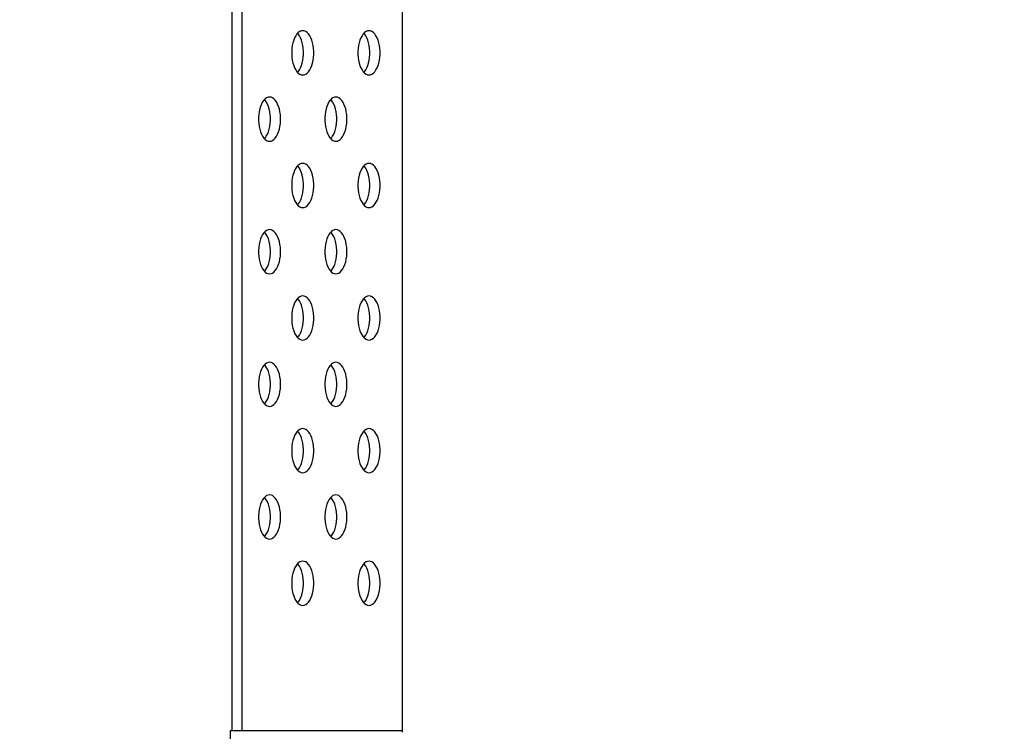
# Model space of a CAD drawing. Units: millimetres. Extents: x 0 to 1427, y 0 to 841.
# Drawn here: x 1161 to 1178, y 199 to 211 of the extents above; entities that cross this region are included whole.
import ezdxf

# ---------------------------------------------------------------- set-up
doc = ezdxf.new("R2010")
doc.units = ezdxf.units.MM
doc.header["$LTSCALE"] = 78.474
doc.layers.get('0').update_dxf_attribs({"linetype": 'CONTINUOUS'})
doc.layers.add('0_84WS70_TOTAL_ASSDXF_DIMENSION', color=7, linetype='CONTINUOUS')
doc.layers.add('MCK67544701_DXF_CONTINUOUS_LINE', color=7, linetype='CONTINUOUS')
doc.styles.get("Standard").update_dxf_attribs({"font": 'txt', "width": 0.8})
doc.dimstyles.new('DIMSTYLE_1', dxfattribs={"dimtxt": 8, "dimasz": 5, "dimexe": 0.7, "dimexo": 0, "dimgap": 2, "dimtad": 1, "dimlfac": 4, "dimdsep": 46, "dimtxsty": 'Standard', "dimblk": 'OPEN', "dimblk1": 'OPEN', "dimblk2": 'OPEN', "dimcen": 0.09, "dimadec": 0, "dimazin": 0, "dimtp": 0.01, "dimtm": 0.01, "dimtfac": 1, "dimtofl": 0, "dimtmove": 0, "dimatfit": 3, "dimldrblk": 'OPEN', "dimfxl": 1, "dimtolj": 1, "dimarcsym": 0})

# ---------------------------------------------------------------- blocks, each defined once
blk = doc.blocks.new('_OPEN')
at = {"color": 0, "linetype": 'ByBlock'}
for p, q in [((0, 0), (-1, 0.2)), ((-1, -0.2), (0, 0)), ((-1, 0), (0, 0))]:
    blk.add_line(p, q, dxfattribs=at)
blk = doc.blocks.new('*D41')
at = {"layer": '0_84WS70_TOTAL_ASSDXF_DIMENSION', "color": 20, "linetype": 'Continuous', "true_color": 0xf23030}
for p, q in [((1248.101, 266.702), (1248.101, 128.148)), ((1109.551, 164.271), (1109.551, 128.148)), ((1109.551, 128.848), (1178.826, 128.848)), ((1248.101, 128.848), (1178.826, 128.848))]:
    blk.add_line(p, q, dxfattribs=at)
at = {"layer": '0_84WS70_TOTAL_ASSDXF_DIMENSION', "color": 20, "linetype": 'Continuous', "true_color": 0xf23030, "xscale": 5, "yscale": 5, "zscale": 5, "rotation": 180}
blk.add_blockref('_OPEN', (1109.551, 128.848), dxfattribs=at)
at = {"layer": '0_84WS70_TOTAL_ASSDXF_DIMENSION', "color": 20, "linetype": 'Continuous', "true_color": 0xf23030, "xscale": 5, "yscale": 5, "zscale": 5}
blk.add_blockref('_OPEN', (1248.101, 128.848), dxfattribs=at)
at = {"layer": '0_84WS70_TOTAL_ASSDXF_DIMENSION', "color": 20, "linetype": 'Continuous', "true_color": 0xf23030, "insert": (1178.826, 138.848), "char_height": 8, "width": 32, "attachment_point": 2, "line_spacing_factor": 0.9}
blk.add_mtext('554.2', dxfattribs=at)

msp = doc.modelspace()

# ---------------------------------------------------------------- linework, layer by layer
at = {"layer": 'MCK67544701_DXF_CONTINUOUS_LINE', "color": 7, "linetype": 'Continuous'}
for p, q in [((1167.6475, 260.7567), (1167.6475, 198.8522)), ((1164.7608, 198.8772), (1164.7608, 258.0576)), ((1164.934, 198.8772), (1164.934, 258.0576)), ((1164.7319, 198.8772), (1167.6475, 198.8772)), ((1164.7319, 198.6522), (1164.7319, 198.8772))]:
    msp.add_line(p, q, dxfattribs=at)
for points in [[(1165.96, 210.7522), (1165.9345, 210.7487), (1165.9094, 210.7383), (1165.8853, 210.7211), (1165.8626, 210.6976), (1165.8417, 210.6681), (1165.823, 210.6331), (1165.8068, 210.5934), (1165.7935, 210.5497), (1165.7833, 210.5028), (1165.7764, 210.4535), (1165.7729, 210.4028), (1165.7729, 210.3516), (1165.7764, 210.3009), (1165.7833, 210.2516), (1165.7935, 210.2047), (1165.8068, 210.1609), (1165.823, 210.1212), (1165.8417, 210.0863), (1165.8626, 210.0568), (1165.8853, 210.0332), (1165.9094, 210.0161), (1165.9345, 210.0057), (1165.96, 210.0022)], [(1165.8734, 210.0456), (1165.8842, 210.0568), (1165.9051, 210.0863), (1165.9238, 210.1212), (1165.94, 210.1609), (1165.9533, 210.2047), (1165.9635, 210.2516), (1165.9704, 210.3009), (1165.9739, 210.3516), (1165.9739, 210.4028), (1165.9704, 210.4535), (1165.9635, 210.5028), (1165.9533, 210.5497), (1165.94, 210.5934), (1165.9238, 210.6331), (1165.9051, 210.6681), (1165.8842, 210.6976), (1165.8734, 210.7088)], [(1165.96, 210.0022), (1165.9855, 210.0057), (1166.0106, 210.0161), (1166.0347, 210.0332), (1166.0574, 210.0568), (1166.0783, 210.0863), (1166.097, 210.1212), (1166.1132, 210.1609), (1166.1265, 210.2047), (1166.1367, 210.2516), (1166.1436, 210.3009), (1166.1471, 210.3516), (1166.1471, 210.4028), (1166.1436, 210.4535), (1166.1367, 210.5028), (1166.1265, 210.5497), (1166.1132, 210.5934), (1166.097, 210.6331), (1166.0783, 210.6681), (1166.0574, 210.6976), (1166.0347, 210.7211), (1166.0106, 210.7383), (1165.9855, 210.7487), (1165.96, 210.7522)], [(1167.085, 210.7522), (1167.0595, 210.7487), (1167.0344, 210.7383), (1167.0103, 210.7211), (1166.9876, 210.6976), (1166.9667, 210.6681), (1166.948, 210.6331), (1166.9318, 210.5934), (1166.9185, 210.5497), (1166.9083, 210.5028), (1166.9014, 210.4535), (1166.8979, 210.4028), (1166.8979, 210.3516), (1166.9014, 210.3009), (1166.9083, 210.2516), (1166.9185, 210.2047), (1166.9318, 210.1609), (1166.948, 210.1212), (1166.9667, 210.0863), (1166.9876, 210.0568), (1167.0103, 210.0332), (1167.0344, 210.0161), (1167.0595, 210.0057), (1167.085, 210.0022)], [(1166.9984, 210.0456), (1167.0092, 210.0568), (1167.0301, 210.0863), (1167.0488, 210.1212), (1167.065, 210.1609), (1167.0783, 210.2047), (1167.0885, 210.2516), (1167.0954, 210.3009), (1167.0989, 210.3516), (1167.0989, 210.4028), (1167.0954, 210.4535), (1167.0885, 210.5028), (1167.0783, 210.5497), (1167.065, 210.5934), (1167.0488, 210.6331), (1167.0301, 210.6681), (1167.0092, 210.6976), (1166.9984, 210.7088)], [(1167.085, 210.0022), (1167.1105, 210.0057), (1167.1356, 210.0161), (1167.1597, 210.0332), (1167.1824, 210.0568), (1167.2033, 210.0863), (1167.222, 210.1212), (1167.2382, 210.1609), (1167.2515, 210.2047), (1167.2617, 210.2516), (1167.2686, 210.3009), (1167.2721, 210.3516), (1167.2721, 210.4028), (1167.2686, 210.4535), (1167.2617, 210.5028), (1167.2515, 210.5497), (1167.2382, 210.5934), (1167.222, 210.6331), (1167.2033, 210.6681), (1167.1824, 210.6976), (1167.1597, 210.7211), (1167.1356, 210.7383), (1167.1105, 210.7487), (1167.085, 210.7522)], [(1165.3975, 209.6272), (1165.372, 209.6237), (1165.3469, 209.6133), (1165.3228, 209.5961), (1165.3001, 209.5726), (1165.2792, 209.5431), (1165.2605, 209.5081), (1165.2443, 209.4684), (1165.231, 209.4247), (1165.2208, 209.3778), (1165.2139, 209.3285), (1165.2104, 209.2778), (1165.2104, 209.2266), (1165.2139, 209.1759), (1165.2208, 209.1266), (1165.231, 209.0797), (1165.2443, 209.0359), (1165.2605, 208.9962), (1165.2792, 208.9613), (1165.3001, 208.9318), (1165.3228, 208.9082), (1165.3469, 208.8911), (1165.372, 208.8807), (1165.3975, 208.8772)], [(1165.3109, 208.9206), (1165.3217, 208.9318), (1165.3426, 208.9613), (1165.3613, 208.9962), (1165.3775, 209.0359), (1165.3908, 209.0797), (1165.401, 209.1266), (1165.4079, 209.1759), (1165.4114, 209.2266), (1165.4114, 209.2778), (1165.4079, 209.3285), (1165.401, 209.3778), (1165.3908, 209.4247), (1165.3775, 209.4684), (1165.3613, 209.5081), (1165.3426, 209.5431), (1165.3217, 209.5726), (1165.3109, 209.5838)], [(1165.3975, 208.8772), (1165.423, 208.8807), (1165.4481, 208.8911), (1165.4722, 208.9082), (1165.4949, 208.9318), (1165.5158, 208.9613), (1165.5345, 208.9962), (1165.5507, 209.0359), (1165.564, 209.0797), (1165.5742, 209.1266), (1165.5811, 209.1759), (1165.5846, 209.2266), (1165.5846, 209.2778), (1165.5811, 209.3285), (1165.5742, 209.3778), (1165.564, 209.4247), (1165.5507, 209.4684), (1165.5345, 209.5081), (1165.5158, 209.5431), (1165.4949, 209.5726), (1165.4722, 209.5961), (1165.4481, 209.6133), (1165.423, 209.6237), (1165.3975, 209.6272)], [(1166.5225, 209.6272), (1166.497, 209.6237), (1166.4719, 209.6133), (1166.4478, 209.5961), (1166.4251, 209.5726), (1166.4042, 209.5431), (1166.3855, 209.5081), (1166.3693, 209.4684), (1166.356, 209.4247), (1166.3458, 209.3778), (1166.3389, 209.3285), (1166.3354, 209.2778), (1166.3354, 209.2266), (1166.3389, 209.1759), (1166.3458, 209.1266), (1166.356, 209.0797), (1166.3693, 209.0359), (1166.3855, 208.9962), (1166.4042, 208.9613), (1166.4251, 208.9318), (1166.4478, 208.9082), (1166.4719, 208.8911), (1166.497, 208.8807), (1166.5225, 208.8772)], [(1166.4359, 208.9206), (1166.4467, 208.9318), (1166.4676, 208.9613), (1166.4863, 208.9962), (1166.5025, 209.0359), (1166.5158, 209.0797), (1166.526, 209.1266), (1166.5329, 209.1759), (1166.5364, 209.2266), (1166.5364, 209.2778), (1166.5329, 209.3285), (1166.526, 209.3778), (1166.5158, 209.4247), (1166.5025, 209.4684), (1166.4863, 209.5081), (1166.4676, 209.5431), (1166.4467, 209.5726), (1166.4359, 209.5838)], [(1166.5225, 208.8772), (1166.548, 208.8807), (1166.5731, 208.8911), (1166.5972, 208.9082), (1166.6199, 208.9318), (1166.6408, 208.9613), (1166.6595, 208.9962), (1166.6757, 209.0359), (1166.689, 209.0797), (1166.6992, 209.1266), (1166.7061, 209.1759), (1166.7096, 209.2266), (1166.7096, 209.2778), (1166.7061, 209.3285), (1166.6992, 209.3778), (1166.689, 209.4247), (1166.6757, 209.4684), (1166.6595, 209.5081), (1166.6408, 209.5431), (1166.6199, 209.5726), (1166.5972, 209.5961), (1166.5731, 209.6133), (1166.548, 209.6237), (1166.5225, 209.6272)], [(1165.96, 208.5022), (1165.9345, 208.4987), (1165.9094, 208.4883), (1165.8853, 208.4711), (1165.8626, 208.4476), (1165.8417, 208.4181), (1165.823, 208.3831), (1165.8068, 208.3434), (1165.7935, 208.2997), (1165.7833, 208.2528), (1165.7764, 208.2035), (1165.7729, 208.1528), (1165.7729, 208.1016), (1165.7764, 208.0509), (1165.7833, 208.0016), (1165.7935, 207.9547), (1165.8068, 207.9109), (1165.823, 207.8712), (1165.8417, 207.8363), (1165.8626, 207.8068), (1165.8853, 207.7832), (1165.9094, 207.7661), (1165.9345, 207.7557), (1165.96, 207.7522)], [(1165.8734, 207.7956), (1165.8842, 207.8068), (1165.9051, 207.8363), (1165.9238, 207.8712), (1165.94, 207.9109), (1165.9533, 207.9547), (1165.9635, 208.0016), (1165.9704, 208.0509), (1165.9739, 208.1016), (1165.9739, 208.1528), (1165.9704, 208.2035), (1165.9635, 208.2528), (1165.9533, 208.2997), (1165.94, 208.3434), (1165.9238, 208.3831), (1165.9051, 208.4181), (1165.8842, 208.4476), (1165.8734, 208.4588)], [(1165.96, 207.7522), (1165.9855, 207.7557), (1166.0106, 207.7661), (1166.0347, 207.7832), (1166.0574, 207.8068), (1166.0783, 207.8363), (1166.097, 207.8712), (1166.1132, 207.9109), (1166.1265, 207.9547), (1166.1367, 208.0016), (1166.1436, 208.0509), (1166.1471, 208.1016), (1166.1471, 208.1528), (1166.1436, 208.2035), (1166.1367, 208.2528), (1166.1265, 208.2997), (1166.1132, 208.3434), (1166.097, 208.3831), (1166.0783, 208.4181), (1166.0574, 208.4476), (1166.0347, 208.4711), (1166.0106, 208.4883), (1165.9855, 208.4987), (1165.96, 208.5022)], [(1167.085, 208.5022), (1167.0595, 208.4987), (1167.0344, 208.4883), (1167.0103, 208.4711), (1166.9876, 208.4476), (1166.9667, 208.4181), (1166.948, 208.3831), (1166.9318, 208.3434), (1166.9185, 208.2997), (1166.9083, 208.2528), (1166.9014, 208.2035), (1166.8979, 208.1528), (1166.8979, 208.1016), (1166.9014, 208.0509), (1166.9083, 208.0016), (1166.9185, 207.9547), (1166.9318, 207.9109), (1166.948, 207.8712), (1166.9667, 207.8363), (1166.9876, 207.8068), (1167.0103, 207.7832), (1167.0344, 207.7661), (1167.0595, 207.7557), (1167.085, 207.7522)], [(1166.9984, 207.7956), (1167.0092, 207.8068), (1167.0301, 207.8363), (1167.0488, 207.8712), (1167.065, 207.9109), (1167.0783, 207.9547), (1167.0885, 208.0016), (1167.0954, 208.0509), (1167.0989, 208.1016), (1167.0989, 208.1528), (1167.0954, 208.2035), (1167.0885, 208.2528), (1167.0783, 208.2997), (1167.065, 208.3434), (1167.0488, 208.3831), (1167.0301, 208.4181), (1167.0092, 208.4476), (1166.9984, 208.4588)], [(1167.085, 207.7522), (1167.1105, 207.7557), (1167.1356, 207.7661), (1167.1597, 207.7832), (1167.1824, 207.8068), (1167.2033, 207.8363), (1167.222, 207.8712), (1167.2382, 207.9109), (1167.2515, 207.9547), (1167.2617, 208.0016), (1167.2686, 208.0509), (1167.2721, 208.1016), (1167.2721, 208.1528), (1167.2686, 208.2035), (1167.2617, 208.2528), (1167.2515, 208.2997), (1167.2382, 208.3434), (1167.222, 208.3831), (1167.2033, 208.4181), (1167.1824, 208.4476), (1167.1597, 208.4711), (1167.1356, 208.4883), (1167.1105, 208.4987), (1167.085, 208.5022)], [(1165.3975, 207.3772), (1165.372, 207.3737), (1165.3469, 207.3633), (1165.3228, 207.3461), (1165.3001, 207.3226), (1165.2792, 207.2931), (1165.2605, 207.2581), (1165.2443, 207.2184), (1165.231, 207.1747), (1165.2208, 207.1278), (1165.2139, 207.0785), (1165.2104, 207.0278), (1165.2104, 206.9766), (1165.2139, 206.9259), (1165.2208, 206.8766), (1165.231, 206.8297), (1165.2443, 206.7859), (1165.2605, 206.7462), (1165.2792, 206.7113), (1165.3001, 206.6818), (1165.3228, 206.6582), (1165.3469, 206.6411), (1165.372, 206.6307), (1165.3975, 206.6272)], [(1165.3975, 206.6272), (1165.423, 206.6307), (1165.4481, 206.6411), (1165.4722, 206.6582), (1165.4949, 206.6818), (1165.5158, 206.7113), (1165.5345, 206.7462), (1165.5507, 206.7859), (1165.564, 206.8297), (1165.5742, 206.8766), (1165.5811, 206.9259), (1165.5846, 206.9766), (1165.5846, 207.0278), (1165.5811, 207.0785), (1165.5742, 207.1278), (1165.564, 207.1747), (1165.5507, 207.2184), (1165.5345, 207.2581), (1165.5158, 207.2931), (1165.4949, 207.3226), (1165.4722, 207.3461), (1165.4481, 207.3633), (1165.423, 207.3737), (1165.3975, 207.3772)], [(1166.5225, 207.3772), (1166.497, 207.3737), (1166.4719, 207.3633), (1166.4478, 207.3461), (1166.4251, 207.3226), (1166.4042, 207.2931), (1166.3855, 207.2581), (1166.3693, 207.2184), (1166.356, 207.1747), (1166.3458, 207.1278), (1166.3389, 207.0785), (1166.3354, 207.0278), (1166.3354, 206.9766), (1166.3389, 206.9259), (1166.3458, 206.8766), (1166.356, 206.8297), (1166.3693, 206.7859), (1166.3855, 206.7462), (1166.4042, 206.7113), (1166.4251, 206.6818), (1166.4478, 206.6582), (1166.4719, 206.6411), (1166.497, 206.6307), (1166.5225, 206.6272)], [(1166.5225, 206.6272), (1166.548, 206.6307), (1166.5731, 206.6411), (1166.5972, 206.6582), (1166.6199, 206.6818), (1166.6408, 206.7113), (1166.6595, 206.7462), (1166.6757, 206.7859), (1166.689, 206.8297), (1166.6992, 206.8766), (1166.7061, 206.9259), (1166.7096, 206.9766), (1166.7096, 207.0278), (1166.7061, 207.0785), (1166.6992, 207.1278), (1166.689, 207.1747), (1166.6757, 207.2184), (1166.6595, 207.2581), (1166.6408, 207.2931), (1166.6199, 207.3226), (1166.5972, 207.3461), (1166.5731, 207.3633), (1166.548, 207.3737), (1166.5225, 207.3772)], [(1165.3109, 206.6706), (1165.3217, 206.6818), (1165.3426, 206.7113), (1165.3613, 206.7462), (1165.3775, 206.7859), (1165.3908, 206.8297), (1165.401, 206.8766), (1165.4079, 206.9259), (1165.4114, 206.9766), (1165.4114, 207.0278), (1165.4079, 207.0785), (1165.401, 207.1278), (1165.3908, 207.1747), (1165.3775, 207.2184), (1165.3613, 207.2581), (1165.3426, 207.2931), (1165.3217, 207.3226), (1165.3109, 207.3338)], [(1166.4359, 206.6706), (1166.4467, 206.6818), (1166.4676, 206.7113), (1166.4863, 206.7462), (1166.5025, 206.7859), (1166.5158, 206.8297), (1166.526, 206.8766), (1166.5329, 206.9259), (1166.5364, 206.9766), (1166.5364, 207.0278), (1166.5329, 207.0785), (1166.526, 207.1278), (1166.5158, 207.1747), (1166.5025, 207.2184), (1166.4863, 207.2581), (1166.4676, 207.2931), (1166.4467, 207.3226), (1166.4359, 207.3338)], [(1165.96, 206.2522), (1165.9345, 206.2487), (1165.9094, 206.2383), (1165.8853, 206.2211), (1165.8626, 206.1976), (1165.8417, 206.1681), (1165.823, 206.1331), (1165.8068, 206.0934), (1165.7935, 206.0497), (1165.7833, 206.0028), (1165.7764, 205.9535), (1165.7729, 205.9028), (1165.7729, 205.8516), (1165.7764, 205.8009), (1165.7833, 205.7516), (1165.7935, 205.7047), (1165.8068, 205.6609), (1165.823, 205.6212), (1165.8417, 205.5863), (1165.8626, 205.5568), (1165.8853, 205.5332), (1165.9094, 205.5161), (1165.9345, 205.5057), (1165.96, 205.5022)], [(1165.8734, 205.5456), (1165.8842, 205.5568), (1165.9051, 205.5863), (1165.9238, 205.6212), (1165.94, 205.6609), (1165.9533, 205.7047), (1165.9635, 205.7516), (1165.9704, 205.8009), (1165.9739, 205.8516), (1165.9739, 205.9028), (1165.9704, 205.9535), (1165.9635, 206.0028), (1165.9533, 206.0497), (1165.94, 206.0934), (1165.9238, 206.1331), (1165.9051, 206.1681), (1165.8842, 206.1976), (1165.8734, 206.2088)], [(1165.96, 205.5022), (1165.9855, 205.5057), (1166.0106, 205.5161), (1166.0347, 205.5332), (1166.0574, 205.5568), (1166.0783, 205.5863), (1166.097, 205.6212), (1166.1132, 205.6609), (1166.1265, 205.7047), (1166.1367, 205.7516), (1166.1436, 205.8009), (1166.1471, 205.8516), (1166.1471, 205.9028), (1166.1436, 205.9535), (1166.1367, 206.0028), (1166.1265, 206.0497), (1166.1132, 206.0934), (1166.097, 206.1331), (1166.0783, 206.1681), (1166.0574, 206.1976), (1166.0347, 206.2211), (1166.0106, 206.2383), (1165.9855, 206.2487), (1165.96, 206.2522)], [(1167.085, 206.2522), (1167.0595, 206.2487), (1167.0344, 206.2383), (1167.0103, 206.2211), (1166.9876, 206.1976), (1166.9667, 206.1681), (1166.948, 206.1331), (1166.9318, 206.0934), (1166.9185, 206.0497), (1166.9083, 206.0028), (1166.9014, 205.9535), (1166.8979, 205.9028), (1166.8979, 205.8516), (1166.9014, 205.8009), (1166.9083, 205.7516), (1166.9185, 205.7047), (1166.9318, 205.6609), (1166.948, 205.6212), (1166.9667, 205.5863), (1166.9876, 205.5568), (1167.0103, 205.5332), (1167.0344, 205.5161), (1167.0595, 205.5057), (1167.085, 205.5022)], [(1166.9984, 205.5456), (1167.0092, 205.5568), (1167.0301, 205.5863), (1167.0488, 205.6212), (1167.065, 205.6609), (1167.0783, 205.7047), (1167.0885, 205.7516), (1167.0954, 205.8009), (1167.0989, 205.8516), (1167.0989, 205.9028), (1167.0954, 205.9535), (1167.0885, 206.0028), (1167.0783, 206.0497), (1167.065, 206.0934), (1167.0488, 206.1331), (1167.0301, 206.1681), (1167.0092, 206.1976), (1166.9984, 206.2088)], [(1167.085, 205.5022), (1167.1105, 205.5057), (1167.1356, 205.5161), (1167.1597, 205.5332), (1167.1824, 205.5568), (1167.2033, 205.5863), (1167.222, 205.6212), (1167.2382, 205.6609), (1167.2515, 205.7047), (1167.2617, 205.7516), (1167.2686, 205.8009), (1167.2721, 205.8516), (1167.2721, 205.9028), (1167.2686, 205.9535), (1167.2617, 206.0028), (1167.2515, 206.0497), (1167.2382, 206.0934), (1167.222, 206.1331), (1167.2033, 206.1681), (1167.1824, 206.1976), (1167.1597, 206.2211), (1167.1356, 206.2383), (1167.1105, 206.2487), (1167.085, 206.2522)], [(1165.3975, 205.1272), (1165.372, 205.1237), (1165.3469, 205.1133), (1165.3228, 205.0961), (1165.3001, 205.0726), (1165.2792, 205.0431), (1165.2605, 205.0081), (1165.2443, 204.9684), (1165.231, 204.9247), (1165.2208, 204.8778), (1165.2139, 204.8285), (1165.2104, 204.7778), (1165.2104, 204.7266), (1165.2139, 204.6759), (1165.2208, 204.6266), (1165.231, 204.5797), (1165.2443, 204.5359), (1165.2605, 204.4962), (1165.2792, 204.4613), (1165.3001, 204.4318), (1165.3228, 204.4082), (1165.3469, 204.3911), (1165.372, 204.3807), (1165.3975, 204.3772)], [(1165.3109, 204.4206), (1165.3217, 204.4318), (1165.3426, 204.4613), (1165.3613, 204.4962), (1165.3775, 204.5359), (1165.3908, 204.5797), (1165.401, 204.6266), (1165.4079, 204.6759), (1165.4114, 204.7266), (1165.4114, 204.7778), (1165.4079, 204.8285), (1165.401, 204.8778), (1165.3908, 204.9247), (1165.3775, 204.9684), (1165.3613, 205.0081), (1165.3426, 205.0431), (1165.3217, 205.0726), (1165.3109, 205.0838)], [(1165.3975, 204.3772), (1165.423, 204.3807), (1165.4481, 204.3911), (1165.4722, 204.4082), (1165.4949, 204.4318), (1165.5158, 204.4613), (1165.5345, 204.4962), (1165.5507, 204.5359), (1165.564, 204.5797), (1165.5742, 204.6266), (1165.5811, 204.6759), (1165.5846, 204.7266), (1165.5846, 204.7778), (1165.5811, 204.8285), (1165.5742, 204.8778), (1165.564, 204.9247), (1165.5507, 204.9684), (1165.5345, 205.0081), (1165.5158, 205.0431), (1165.4949, 205.0726), (1165.4722, 205.0961), (1165.4481, 205.1133), (1165.423, 205.1237), (1165.3975, 205.1272)], [(1166.5225, 205.1272), (1166.497, 205.1237), (1166.4719, 205.1133), (1166.4478, 205.0961), (1166.4251, 205.0726), (1166.4042, 205.0431), (1166.3855, 205.0081), (1166.3693, 204.9684), (1166.356, 204.9247), (1166.3458, 204.8778), (1166.3389, 204.8285), (1166.3354, 204.7778), (1166.3354, 204.7266), (1166.3389, 204.6759), (1166.3458, 204.6266), (1166.356, 204.5797), (1166.3693, 204.5359), (1166.3855, 204.4962), (1166.4042, 204.4613), (1166.4251, 204.4318), (1166.4478, 204.4082), (1166.4719, 204.3911), (1166.497, 204.3807), (1166.5225, 204.3772)], [(1166.4359, 204.4206), (1166.4467, 204.4318), (1166.4676, 204.4613), (1166.4863, 204.4962), (1166.5025, 204.5359), (1166.5158, 204.5797), (1166.526, 204.6266), (1166.5329, 204.6759), (1166.5364, 204.7266), (1166.5364, 204.7778), (1166.5329, 204.8285), (1166.526, 204.8778), (1166.5158, 204.9247), (1166.5025, 204.9684), (1166.4863, 205.0081), (1166.4676, 205.0431), (1166.4467, 205.0726), (1166.4359, 205.0838)], [(1166.5225, 204.3772), (1166.548, 204.3807), (1166.5731, 204.3911), (1166.5972, 204.4082), (1166.6199, 204.4318), (1166.6408, 204.4613), (1166.6595, 204.4962), (1166.6757, 204.5359), (1166.689, 204.5797), (1166.6992, 204.6266), (1166.7061, 204.6759), (1166.7096, 204.7266), (1166.7096, 204.7778), (1166.7061, 204.8285), (1166.6992, 204.8778), (1166.689, 204.9247), (1166.6757, 204.9684), (1166.6595, 205.0081), (1166.6408, 205.0431), (1166.6199, 205.0726), (1166.5972, 205.0961), (1166.5731, 205.1133), (1166.548, 205.1237), (1166.5225, 205.1272)], [(1165.96, 204.0022), (1165.9345, 203.9987), (1165.9094, 203.9883), (1165.8853, 203.9711), (1165.8626, 203.9476), (1165.8417, 203.9181), (1165.823, 203.8831), (1165.8068, 203.8434), (1165.7935, 203.7997), (1165.7833, 203.7528), (1165.7764, 203.7035), (1165.7729, 203.6528), (1165.7729, 203.6016), (1165.7764, 203.5509), (1165.7833, 203.5016), (1165.7935, 203.4547), (1165.8068, 203.4109), (1165.823, 203.3712), (1165.8417, 203.3363), (1165.8626, 203.3068), (1165.8853, 203.2832), (1165.9094, 203.2661), (1165.9345, 203.2557), (1165.96, 203.2522)], [(1165.96, 203.2522), (1165.9855, 203.2557), (1166.0106, 203.2661), (1166.0347, 203.2832), (1166.0574, 203.3068), (1166.0783, 203.3363), (1166.097, 203.3712), (1166.1132, 203.4109), (1166.1265, 203.4547), (1166.1367, 203.5016), (1166.1436, 203.5509), (1166.1471, 203.6016), (1166.1471, 203.6528), (1166.1436, 203.7035), (1166.1367, 203.7528), (1166.1265, 203.7997), (1166.1132, 203.8434), (1166.097, 203.8831), (1166.0783, 203.9181), (1166.0574, 203.9476), (1166.0347, 203.9711), (1166.0106, 203.9883), (1165.9855, 203.9987), (1165.96, 204.0022)], [(1167.085, 204.0022), (1167.0595, 203.9987), (1167.0344, 203.9883), (1167.0103, 203.9711), (1166.9876, 203.9476), (1166.9667, 203.9181), (1166.948, 203.8831), (1166.9318, 203.8434), (1166.9185, 203.7997), (1166.9083, 203.7528), (1166.9014, 203.7035), (1166.8979, 203.6528), (1166.8979, 203.6016), (1166.9014, 203.5509), (1166.9083, 203.5016), (1166.9185, 203.4547), (1166.9318, 203.4109), (1166.948, 203.3712), (1166.9667, 203.3363), (1166.9876, 203.3068), (1167.0103, 203.2832), (1167.0344, 203.2661), (1167.0595, 203.2557), (1167.085, 203.2522)], [(1167.085, 203.2522), (1167.1105, 203.2557), (1167.1356, 203.2661), (1167.1597, 203.2832), (1167.1824, 203.3068), (1167.2033, 203.3363), (1167.222, 203.3712), (1167.2382, 203.4109), (1167.2515, 203.4547), (1167.2617, 203.5016), (1167.2686, 203.5509), (1167.2721, 203.6016), (1167.2721, 203.6528), (1167.2686, 203.7035), (1167.2617, 203.7528), (1167.2515, 203.7997), (1167.2382, 203.8434), (1167.222, 203.8831), (1167.2033, 203.9181), (1167.1824, 203.9476), (1167.1597, 203.9711), (1167.1356, 203.9883), (1167.1105, 203.9987), (1167.085, 204.0022)], [(1165.8734, 203.2956), (1165.8842, 203.3068), (1165.9051, 203.3363), (1165.9238, 203.3712), (1165.94, 203.4109), (1165.9533, 203.4547), (1165.9635, 203.5016), (1165.9704, 203.5509), (1165.9739, 203.6016), (1165.9739, 203.6528), (1165.9704, 203.7035), (1165.9635, 203.7528), (1165.9533, 203.7997), (1165.94, 203.8434), (1165.9238, 203.8831), (1165.9051, 203.9181), (1165.8842, 203.9476), (1165.8734, 203.9588)], [(1166.9984, 203.2956), (1167.0092, 203.3068), (1167.0301, 203.3363), (1167.0488, 203.3712), (1167.065, 203.4109), (1167.0783, 203.4547), (1167.0885, 203.5016), (1167.0954, 203.5509), (1167.0989, 203.6016), (1167.0989, 203.6528), (1167.0954, 203.7035), (1167.0885, 203.7528), (1167.0783, 203.7997), (1167.065, 203.8434), (1167.0488, 203.8831), (1167.0301, 203.9181), (1167.0092, 203.9476), (1166.9984, 203.9588)], [(1165.3975, 202.8772), (1165.372, 202.8737), (1165.3469, 202.8633), (1165.3228, 202.8461), (1165.3001, 202.8226), (1165.2792, 202.7931), (1165.2605, 202.7581), (1165.2443, 202.7184), (1165.231, 202.6747), (1165.2208, 202.6278), (1165.2139, 202.5785), (1165.2104, 202.5278), (1165.2104, 202.4766), (1165.2139, 202.4259), (1165.2208, 202.3766), (1165.231, 202.3297), (1165.2443, 202.2859), (1165.2605, 202.2462), (1165.2792, 202.2113), (1165.3001, 202.1818), (1165.3228, 202.1582), (1165.3469, 202.1411), (1165.372, 202.1307), (1165.3975, 202.1272)], [(1165.3109, 202.1706), (1165.3217, 202.1818), (1165.3426, 202.2113), (1165.3613, 202.2462), (1165.3775, 202.2859), (1165.3908, 202.3297), (1165.401, 202.3766), (1165.4079, 202.4259), (1165.4114, 202.4766), (1165.4114, 202.5278), (1165.4079, 202.5785), (1165.401, 202.6278), (1165.3908, 202.6747), (1165.3775, 202.7184), (1165.3613, 202.7581), (1165.3426, 202.7931), (1165.3217, 202.8226), (1165.3109, 202.8338)], [(1165.3975, 202.1272), (1165.423, 202.1307), (1165.4481, 202.1411), (1165.4722, 202.1582), (1165.4949, 202.1818), (1165.5158, 202.2113), (1165.5345, 202.2462), (1165.5507, 202.2859), (1165.564, 202.3297), (1165.5742, 202.3766), (1165.5811, 202.4259), (1165.5846, 202.4766), (1165.5846, 202.5278), (1165.5811, 202.5785), (1165.5742, 202.6278), (1165.564, 202.6747), (1165.5507, 202.7184), (1165.5345, 202.7581), (1165.5158, 202.7931), (1165.4949, 202.8226), (1165.4722, 202.8461), (1165.4481, 202.8633), (1165.423, 202.8737), (1165.3975, 202.8772)], [(1166.5225, 202.8772), (1166.497, 202.8737), (1166.4719, 202.8633), (1166.4478, 202.8461), (1166.4251, 202.8226), (1166.4042, 202.7931), (1166.3855, 202.7581), (1166.3693, 202.7184), (1166.356, 202.6747), (1166.3458, 202.6278), (1166.3389, 202.5785), (1166.3354, 202.5278), (1166.3354, 202.4766), (1166.3389, 202.4259), (1166.3458, 202.3766), (1166.356, 202.3297), (1166.3693, 202.2859), (1166.3855, 202.2462), (1166.4042, 202.2113), (1166.4251, 202.1818), (1166.4478, 202.1582), (1166.4719, 202.1411), (1166.497, 202.1307), (1166.5225, 202.1272)], [(1166.4359, 202.1706), (1166.4467, 202.1818), (1166.4676, 202.2113), (1166.4863, 202.2462), (1166.5025, 202.2859), (1166.5158, 202.3297), (1166.526, 202.3766), (1166.5329, 202.4259), (1166.5364, 202.4766), (1166.5364, 202.5278), (1166.5329, 202.5785), (1166.526, 202.6278), (1166.5158, 202.6747), (1166.5025, 202.7184), (1166.4863, 202.7581), (1166.4676, 202.7931), (1166.4467, 202.8226), (1166.4359, 202.8338)], [(1166.5225, 202.1272), (1166.548, 202.1307), (1166.5731, 202.1411), (1166.5972, 202.1582), (1166.6199, 202.1818), (1166.6408, 202.2113), (1166.6595, 202.2462), (1166.6757, 202.2859), (1166.689, 202.3297), (1166.6992, 202.3766), (1166.7061, 202.4259), (1166.7096, 202.4766), (1166.7096, 202.5278), (1166.7061, 202.5785), (1166.6992, 202.6278), (1166.689, 202.6747), (1166.6757, 202.7184), (1166.6595, 202.7581), (1166.6408, 202.7931), (1166.6199, 202.8226), (1166.5972, 202.8461), (1166.5731, 202.8633), (1166.548, 202.8737), (1166.5225, 202.8772)], [(1165.96, 201.7522), (1165.9345, 201.7487), (1165.9094, 201.7383), (1165.8853, 201.7211), (1165.8626, 201.6976), (1165.8417, 201.6681), (1165.823, 201.6331), (1165.8068, 201.5934), (1165.7935, 201.5497), (1165.7833, 201.5028), (1165.7764, 201.4535), (1165.7729, 201.4028), (1165.7729, 201.3516), (1165.7764, 201.3009), (1165.7833, 201.2516), (1165.7935, 201.2047), (1165.8068, 201.1609), (1165.823, 201.1212), (1165.8417, 201.0863), (1165.8626, 201.0568), (1165.8853, 201.0332), (1165.9094, 201.0161), (1165.9345, 201.0057), (1165.96, 201.0022)], [(1165.8734, 201.0456), (1165.8842, 201.0568), (1165.9051, 201.0863), (1165.9238, 201.1212), (1165.94, 201.1609), (1165.9533, 201.2047), (1165.9635, 201.2516), (1165.9704, 201.3009), (1165.9739, 201.3516), (1165.9739, 201.4028), (1165.9704, 201.4535), (1165.9635, 201.5028), (1165.9533, 201.5497), (1165.94, 201.5934), (1165.9238, 201.6331), (1165.9051, 201.6681), (1165.8842, 201.6976), (1165.8734, 201.7088)], [(1165.96, 201.0022), (1165.9855, 201.0057), (1166.0106, 201.0161), (1166.0347, 201.0332), (1166.0574, 201.0568), (1166.0783, 201.0863), (1166.097, 201.1212), (1166.1132, 201.1609), (1166.1265, 201.2047), (1166.1367, 201.2516), (1166.1436, 201.3009), (1166.1471, 201.3516), (1166.1471, 201.4028), (1166.1436, 201.4535), (1166.1367, 201.5028), (1166.1265, 201.5497), (1166.1132, 201.5934), (1166.097, 201.6331), (1166.0783, 201.6681), (1166.0574, 201.6976), (1166.0347, 201.7211), (1166.0106, 201.7383), (1165.9855, 201.7487), (1165.96, 201.7522)], [(1167.085, 201.7522), (1167.0595, 201.7487), (1167.0344, 201.7383), (1167.0103, 201.7211), (1166.9876, 201.6976), (1166.9667, 201.6681), (1166.948, 201.6331), (1166.9318, 201.5934), (1166.9185, 201.5497), (1166.9083, 201.5028), (1166.9014, 201.4535), (1166.8979, 201.4028), (1166.8979, 201.3516), (1166.9014, 201.3009), (1166.9083, 201.2516), (1166.9185, 201.2047), (1166.9318, 201.1609), (1166.948, 201.1212), (1166.9667, 201.0863), (1166.9876, 201.0568), (1167.0103, 201.0332), (1167.0344, 201.0161), (1167.0595, 201.0057), (1167.085, 201.0022)], [(1166.9984, 201.0456), (1167.0092, 201.0568), (1167.0301, 201.0863), (1167.0488, 201.1212), (1167.065, 201.1609), (1167.0783, 201.2047), (1167.0885, 201.2516), (1167.0954, 201.3009), (1167.0989, 201.3516), (1167.0989, 201.4028), (1167.0954, 201.4535), (1167.0885, 201.5028), (1167.0783, 201.5497), (1167.065, 201.5934), (1167.0488, 201.6331), (1167.0301, 201.6681), (1167.0092, 201.6976), (1166.9984, 201.7088)], [(1167.085, 201.0022), (1167.1105, 201.0057), (1167.1356, 201.0161), (1167.1597, 201.0332), (1167.1824, 201.0568), (1167.2033, 201.0863), (1167.222, 201.1212), (1167.2382, 201.1609), (1167.2515, 201.2047), (1167.2617, 201.2516), (1167.2686, 201.3009), (1167.2721, 201.3516), (1167.2721, 201.4028), (1167.2686, 201.4535), (1167.2617, 201.5028), (1167.2515, 201.5497), (1167.2382, 201.5934), (1167.222, 201.6331), (1167.2033, 201.6681), (1167.1824, 201.6976), (1167.1597, 201.7211), (1167.1356, 201.7383), (1167.1105, 201.7487), (1167.085, 201.7522)]]:
    msp.add_lwpolyline(points, dxfattribs=at)

# ---------------------------------------------------------------- dimensions: what is measured, and where the dimension line sits
at = {"layer": '0_84WS70_TOTAL_ASSDXF_DIMENSION', "color": 20, "linetype": 'Continuous', "true_color": 0xf23030}
dim = msp.add_linear_dim(base=(1248.1012, 128.8484), p1=(1109.5512, 164.2712), p2=(1248.1012, 266.7022), dimstyle='DIMSTYLE_1', dxfattribs=at)
dim.commit()
dim.dimension.update_dxf_attribs({"geometry": '*D41', "text_midpoint": (1178.8262, 128.8484), "dimtype": 160})

doc.saveas('drawing.dxf')
